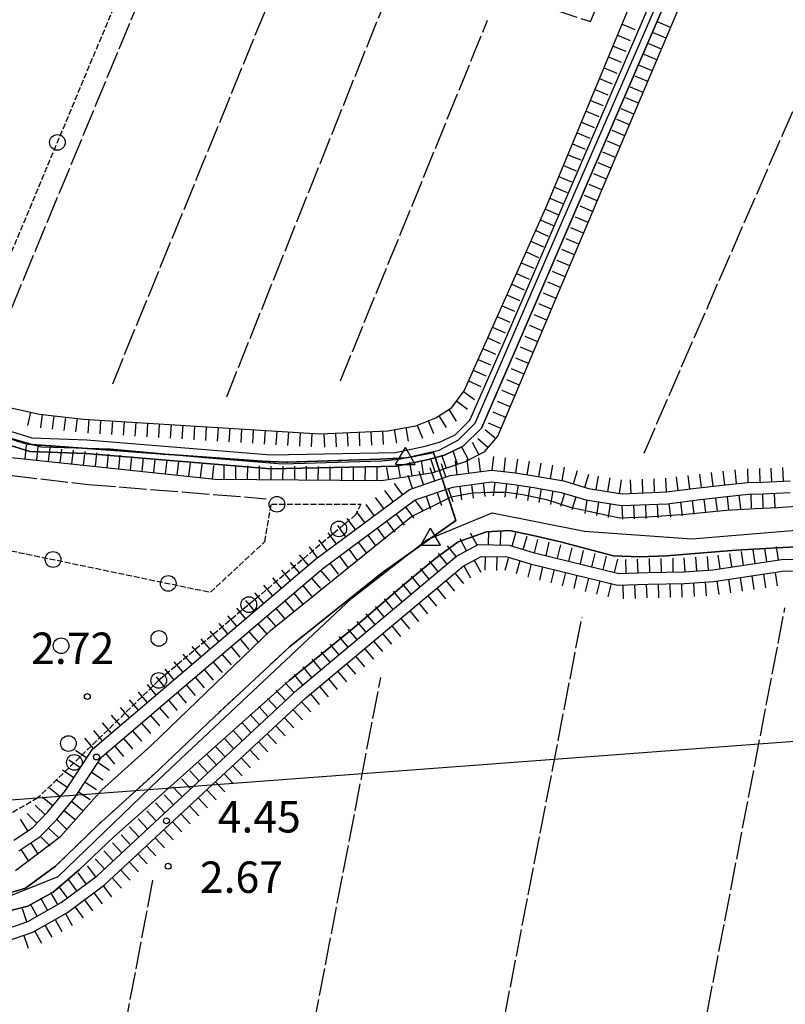
# Model space of a CAD drawing. Extents: x 1744237 to 1748551, y 5034734 to 5037867.
# Drawn here: x 1744396 to 1744592, y 5037178 to 5037429 of the extents above; entities that cross this region are included whole.
import ezdxf

# ---------------------------------------------------------------- set-up
doc = ezdxf.new("R2010")
doc.units = 0
for name, pattern in [('C', [10, 5, 5]), ('L17', [8, 7, -1]), ('L2', [1.5, 0.5, -1]), ('L5', [2, 1.5, -0.5])]:
    doc.linetypes.add(name, pattern=pattern)
for name, color, linetype in [('11A1', 1, 'C'), ('15A1', 5, 'L2'), ('15E5', 2, 'C'), ('16A1', 1, 'C'), ('21C3', 1, 'C'), ('21G7', 1, 'C'), ('22H8', 1, 'C'), ('4A1', 3, 'C'), ('4AJ36', 1, 'C'), ('4D4', 3, 'C'), ('4E5', 2, 'L17'), ('5C3', 2, 'L5'), ('5E5', 1, 'C'), ('5G7', 2, 'L5'), ('6H8', 2, 'C'), ('A4A1', 1, 'C'), ('A4D4', 1, 'C'), ('I15A1', 7, 'CONTINUOUS'), ('N4S19', 2, 'C')]:
    doc.layers.add(name, color=color, linetype=linetype)

# ---------------------------------------------------------------- blocks, each defined once
blk = doc.blocks.new('11A1')
at = {"layer": '11A1'}
blk.add_circle((0, 0), 0.75, dxfattribs=at)
blk = doc.blocks.new('N4S19')
at = {"layer": 'N4S19'}
for p, q in [((2.4755, -1.75357), (-0.02926, 2.58115)), ((-2.5275, -1.75518), (2.4725, -1.75518))]:
    blk.add_line(p, q, dxfattribs=at)
at = {"layer": 'N4S19', "flags": 128}
blk.add_lwpolyline([(-2.52926, -1.74898), (-0.02926, 2.58115)], dxfattribs=at)
blk = doc.blocks.new('21G7')
at = {"layer": '21G7'}
blk.add_circle((0, 0), 2, dxfattribs=at)
blk = doc.blocks.new('22H8')
at = {"layer": '22H8'}
blk.add_line((0, 0), (0, 3.5), dxfattribs=at)
blk = doc.blocks.new('5E5')
at = {"layer": '5E5'}
blk.add_circle((0, 0), 2, dxfattribs=at)
blk = doc.blocks.new('21C3')
at = {"layer": '21C3'}
blk.add_circle((0, 0), 2, dxfattribs=at)

msp = doc.modelspace()

# ---------------------------------------------------------------- linework, layer by layer
at = {"layer": '15A1'}
for points in [[(1744330.23313, 5037355.97035, 1), (1744366.51613, 5037334.41082, 1), (1744373.0873, 5037330.88266, 1), (1744387.32343, 5037324.39457, 1), (1744388.33578, 5037324.06712, 1), (1744398.26025, 5037320.85296, 1), (1744404.26797, 5037320.45986, 1)], [(1744429.79295, 5037318.59607, 1), (1744458.24119, 5037316.52067, 1), (1744464.25205, 5037316.30031, 1.018), (1744488.28545, 5037317.09498, 1.131), (1744494.7409, 5037317.42036, 1.15), (1744495.37333, 5037317.45262, 1.15), (1744501.90201, 5037318.78337, 1.15), (1744507.56562, 5037301.4164, 1.34), (1744501.15871, 5037296.87542, 1.382), (1744488.52509, 5037287.91827, 1.319), (1744465.17981, 5037269.22103, 1.205), (1744445.9808, 5037251.33838, 1.288)], [(1744430.42694, 5037236.58566, 1.237), (1744416.34858, 5037223.78764, 1.22), (1744405.49369, 5037213.24055, 1.245), (1744397.828, 5037207.6286, 1.448), (1744391.65576, 5037205.82306, 1.412), (1744382.66084, 5037204.98984, 1.429), (1744372.44262, 5037203.21465, 1.443), (1744361.10822, 5037197.00036, 1.412), (1744351.20955, 5037195.25709, 1.42), (1744342.61073, 5037196.34196, 1.389), (1744336.43369, 5037197.12156, 1.361)]]:
    msp.add_polyline3d(points, dxfattribs=at)
at = {"layer": '15E5'}
for points in [[(1744391.65576, 5037205.82306, 1.412), (1744397.828, 5037207.6286, 1.448), (1744405.49369, 5037213.24055, 1.245), (1744416.34858, 5037223.78764, 1.22), (1744430.42694, 5037236.58566, 1.237), (1744445.9808, 5037251.33838, 1.288), (1744465.17981, 5037269.22103, 1.205), (1744488.52509, 5037287.91827, 1.319), (1744501.15871, 5037296.87542, 1.382), (1744507.56562, 5037301.4164, 1.34), (1744501.90201, 5037318.78337, 1.15), (1744495.37333, 5037317.45262, 1.15), (1744494.7409, 5037317.42036, 1.15), (1744488.28545, 5037317.09498, 1.131), (1744464.25205, 5037316.30031, 1.018), (1744458.24119, 5037316.52067, 1), (1744429.79295, 5037318.59607, 1), (1744404.26797, 5037320.45986, 1), (1744398.26025, 5037320.85296, 1), (1744388.33578, 5037324.06712, 1)], [(1744388.33578, 5037324.06712, 1), (1744398.26025, 5037320.85296, 1), (1744404.26797, 5037320.45986, 1), (1744429.79295, 5037318.59607, 1), (1744458.24119, 5037316.52067, 1), (1744464.25205, 5037316.30031, 1.018), (1744488.28545, 5037317.09498, 1.131), (1744494.7409, 5037317.42036, 1.15), (1744495.37333, 5037317.45262, 1.15), (1744501.90201, 5037318.78337, 1.15), (1744507.56562, 5037301.4164, 1.34), (1744501.15871, 5037296.87542, 1.382), (1744488.52509, 5037287.91827, 1.319), (1744465.17981, 5037269.22103, 1.205), (1744445.9808, 5037251.33838, 1.288), (1744430.42694, 5037236.58566, 1.237), (1744416.34858, 5037223.78764, 1.22), (1744405.49369, 5037213.24055, 1.245), (1744397.828, 5037207.6286, 1.448), (1744391.65576, 5037205.82306, 1.412)]]:
    msp.add_polyline3d(points, dxfattribs=at)
at = {"layer": '16A1'}
msp.add_line((1744335.3161, 5037225.78124), (1747588.98293, 5037469.13828), dxfattribs=at)
at = {"layer": '4A1'}
for points in [[(1744395.28947, 5037212.13635, 1.71), (1744406.88276, 5037220.96352, 0.99), (1744417.22614, 5037232.69089, 0.99), (1744429.85443, 5037244.02553, 0.99), (1744460.32017, 5037273.33153, 0.81), (1744496.28241, 5037302.46898, 1.02), (1744506.32296, 5037307.45123, 1.02), (1744511.78719, 5037308.45164, 1.02), (1744516.16251, 5037308.61742, 1.02), (1744520.48846, 5037308.61203, 1.02), (1744524.60167, 5037308.08525, 1.02), (1744530.69235, 5037306.79775, 1.02), (1744536.69484, 5037304.79861, 1.02), (1744549.24466, 5037302.09772, 1.68), (1744556.43681, 5037302.32174, 1.68), (1744566.19079, 5037303.06332, 1.68), (1744576.52651, 5037304.09914, 1.68), (1744583.91676, 5037304.49043, 1.68), (1744589.63093, 5037304.77741, 1.29), (1744597.76806, 5037305.34691, 0.78)], [(1744391.40842, 5037201.27243, 1.17), (1744398.44027, 5037203.10315, 1.17), (1744404.85338, 5037206.62262, 1.44), (1744411.50638, 5037212.36542, 1.44), (1744420.31526, 5037220.71456, 1.44), (1744428.60552, 5037228.04607, 1.44), (1744465.03137, 5037260.62605, 1.62), (1744481.60547, 5037274.10117, 1.62), (1744494.50573, 5037285.16531, 1.62), (1744502.43939, 5037291.80724, 1.62), (1744508.14744, 5037295.94393, 1.62), (1744515.41247, 5037298.53224, 1.62), (1744521.12522, 5037298.83818, 1.62), (1744527.23734, 5037297.57233, 1.62), (1744534.26166, 5037295.95049, 1.62), (1744540.96279, 5037294.23828, 1.62), (1744547.71313, 5037292.40439, 1.62), (1744554.40598, 5037292.18389, 1.47), (1744561.24875, 5037292.45299, 1.47), (1744578.94754, 5037293.82791, 1.47), (1744591.05269, 5037294.56482, 1.47), (1744602.95266, 5037295.12191, 1.47)]]:
    msp.add_polyline3d(points, dxfattribs=at)
at = {"layer": '4AJ36'}
for points in [[(1744330.15151, 5037358.10746, 1), (1744367.32542, 5037335.84634, 1), (1744386.55493, 5037326.50337, 1), (1744399.47497, 5037322.5264, 1), (1744413.49041, 5037322.01918, 1), (1744460.41658, 5037318.12857, 1), (1744492.14896, 5037318.76696, 1.15), (1744499.73792, 5037320.3766, 1.15), (1744503.42195, 5037321.40433, 1.15), (1744507.35847, 5037323.25327, 1.15), (1744511.14996, 5037327.02797, 1.15), (1744519.92848, 5037347.09986, 1.3), (1744543.99313, 5037402.90839, 0.97), (1744573.68151, 5037471.9317, 0.97), (1744604.03995, 5037545.82015, 0.97), (1744636.74421, 5037622.28207, 1.18), (1744637.11778, 5037623.16048, 1.18)], [(1744640.98475, 5037623.31132, 1.18), (1744639.9803, 5037620.91847, 1.18), (1744607.27514, 5037544.46851, 0.97), (1744576.91677, 5037470.57906, 0.97), (1744547.19879, 5037401.52245, 0.97), (1744523.13573, 5037345.70601, 1.3), (1744514.09094, 5037325.01046, 1.15), (1744509.39315, 5037320.34658, 1.15), (1744504.6396, 5037318.11761, 1.15), (1744500.59566, 5037316.98072, 1.15), (1744492.5353, 5037315.27766, 1.15), (1744460.30217, 5037314.6299, 1), (1744413.28243, 5037318.52454, 1), (1744398.89706, 5037319.0432, 1), (1744385.25576, 5037323.23701, 1), (1744365.6445, 5037332.76304, 1), (1744330.31324, 5037353.92039, 1)], [(1744395.28947, 5037212.13635, 1.71), (1744406.88276, 5037220.96352, 0.99), (1744417.22614, 5037232.69089, 0.99), (1744429.85443, 5037244.02553, 0.99), (1744460.32017, 5037273.33153, 0.81), (1744496.28241, 5037302.46898, 1.02), (1744506.32296, 5037307.45123, 1.02), (1744511.78719, 5037308.45164, 1.02), (1744516.16251, 5037308.61742, 1.02), (1744520.48846, 5037308.61203, 1.02), (1744524.60167, 5037308.08525, 1.02), (1744530.69235, 5037306.79775, 1.02), (1744536.69484, 5037304.79861, 1.02), (1744549.24466, 5037302.09772, 1.68), (1744556.43681, 5037302.32174, 1.68), (1744566.19079, 5037303.06332, 1.68), (1744576.52651, 5037304.09914, 1.68), (1744583.91676, 5037304.49043, 1.68), (1744589.63093, 5037304.77741, 1.29), (1744597.76806, 5037305.34691, 0.78)], [(1744602.95266, 5037295.12191, 1.47), (1744591.05269, 5037294.56482, 1.47), (1744578.94754, 5037293.82791, 1.47), (1744561.24875, 5037292.45299, 1.47), (1744554.40598, 5037292.18389, 1.47), (1744547.71313, 5037292.40439, 1.62), (1744540.96279, 5037294.23828, 1.62), (1744534.26166, 5037295.95049, 1.62), (1744527.23734, 5037297.57233, 1.62), (1744521.12522, 5037298.83818, 1.62), (1744515.41247, 5037298.53224, 1.62), (1744508.14744, 5037295.94393, 1.62), (1744502.43939, 5037291.80724, 1.62), (1744494.50573, 5037285.16531, 1.62), (1744481.60547, 5037274.10117, 1.62), (1744465.03137, 5037260.62605, 1.62), (1744428.60552, 5037228.04607, 1.44), (1744420.31526, 5037220.71456, 1.44), (1744411.50638, 5037212.36542, 1.44), (1744404.85338, 5037206.62262, 1.44), (1744398.44027, 5037203.10315, 1.17), (1744391.40842, 5037201.27243, 1.17)]]:
    msp.add_polyline3d(points, dxfattribs=at)
at = {"layer": '4D4'}
for points in [[(1744330.15151, 5037358.10746, 1), (1744367.32542, 5037335.84634, 1), (1744386.55493, 5037326.50337, 1), (1744399.47497, 5037322.5264, 1), (1744413.49041, 5037322.01918, 1), (1744460.41658, 5037318.12857, 1), (1744492.14896, 5037318.76696, 1.15), (1744499.73792, 5037320.3766, 1.15), (1744503.42195, 5037321.40433, 1.15), (1744507.35847, 5037323.25327, 1.15), (1744511.14996, 5037327.02797, 1.15), (1744519.92848, 5037347.09986, 1.3), (1744543.99313, 5037402.90839, 0.97), (1744573.68151, 5037471.9317, 0.97), (1744604.03995, 5037545.82015, 0.97), (1744636.74421, 5037622.28207, 1.18), (1744637.11778, 5037623.16048, 1.18)], [(1744330.31623, 5037353.92061, 1), (1744365.6445, 5037332.76304, 1), (1744385.25576, 5037323.23701, 1), (1744398.89706, 5037319.0432, 1), (1744413.28243, 5037318.52454, 1), (1744460.30217, 5037314.6299, 1), (1744492.5353, 5037315.27766, 1.15), (1744500.59566, 5037316.98072, 1.15), (1744504.6396, 5037318.11761, 1.15), (1744509.39315, 5037320.34658, 1.15), (1744514.09094, 5037325.01046, 1.15), (1744523.13573, 5037345.70601, 1.3), (1744547.19879, 5037401.52245, 0.97), (1744576.91677, 5037470.57906, 0.97), (1744607.27514, 5037544.46851, 0.97), (1744639.9803, 5037620.91847, 1.18), (1744640.98497, 5037623.30833, 1.18)]]:
    msp.add_polyline3d(points, dxfattribs=at)
at = {"layer": '4E5'}
for p, q in [((1744388.02673, 5037340.45456, 1), (1744503.10398, 5037617.91933, 1.72)), ((1744420.06845, 5037336.31318, 1.78), (1744535.84564, 5037619.19696, 1.73)), ((1744555.56061, 5037318.6357, 1.75), (1744649.26274, 5037534.11994, 1.57)), ((1744478.1657, 5037337.06616, 1.9), (1744515.66866, 5037428.99261, 1.9)), ((1744541.46208, 5037018.65648, 2.17), (1744591.48168, 5037279.18822, 2.14)), ((1744488.03504, 5037009.63403, 2.02), (1744539.72851, 5037276.80268, 1.99)), ((1744437.95017, 5036999.59989, 2.11), (1744488.41992, 5037261.35342, 2.11)), ((1744388.86111, 5036990.61305, 2.53), (1744430.38494, 5037210.11481, 2.38))]:
    msp.add_line(p, q, dxfattribs=at)
for points in [[(1744449.15048, 5037332.99145, 1.69), (1744493.83163, 5037444.59626, 1.69), (1744541.88843, 5037428.63402, 1.69), (1744623.19625, 5037622.6126, 1.69)], [(1744377.53293, 5037316.39122, 2.28), (1744385.82602, 5037313.93659, 2.356), (1744413.77135, 5037310.62009, 2.356), (1744459.22102, 5037306.98711, 2.356)]]:
    msp.add_polyline3d(points, dxfattribs=at)
at = {"layer": '5C3'}
for points in [[(1744445.01417, 5037283.12844, 3.42), (1744458.87016, 5037296.0703, 3.42), (1744460.52674, 5037305.55333, 3.42), (1744483.34179, 5037305.56788, 3.42), (1744482.06529, 5037302.93705, 3.42), (1744431.7792, 5037260.62317, 3.42), (1744401.00094, 5037230.68204, 3.42), (1744388.62044, 5037223.57013, 3.42), (1744383.461, 5037223.09397, 3.42), (1744375.76317, 5037221.46517, 3.42), (1744353.60175, 5037215.54127, 3.42), (1744347.08627, 5037214.8654, 3.42), (1744335.70259, 5037215.84027, 3.42)], [(1744332.65831, 5037293.79207, 3.42), (1744342.01501, 5037292.72478, 3.42), (1744352.01819, 5037289.4102, 3.42), (1744356.46904, 5037288.04317, 3.42), (1744360.16238, 5037286.94844, 3.42), (1744363.51446, 5037286.75588, 3.42), (1744365.47722, 5037287.13034, 3.42), (1744367.41373, 5037288.25803, 3.42), (1744368.55374, 5037290.72921, 3.42), (1744370.45651, 5037297.33626, 3.42), (1744371.65792, 5037297.8333, 3.42), (1744374.54538, 5037297.77848, 3.42), (1744445.01417, 5037283.12844, 3.42)]]:
    msp.add_polyline3d(points, dxfattribs=at)
at = {"layer": '5G7'}
msp.add_line((1744382.72799, 5037342.25661, 2.66), (1744495.6678, 5037612.37666, 4.29), dxfattribs=at)
at = {"layer": '6H8'}
for points in [[(1744329.91258, 5037364.13109, 1.614), (1744357.1118, 5037348.06201, 1.411), (1744380.94759, 5037334.42915, 1), (1744393.31001, 5037330.35832, 1), (1744401.37333, 5037328.57551, 1.153), (1744412.5949, 5037327.28766, 1.281), (1744472.89289, 5037323.54373, 1.286), (1744490.22934, 5037324.3189, 1.36), (1744497.37691, 5037325.55453, 1.338), (1744502.48716, 5037327.61361, 1.302), (1744506.52265, 5037330.23116, 1.283), (1744509.64928, 5037334.5278, 1.292), (1744530.86198, 5037381.93828, 1.206), (1744581.99588, 5037505.32865, 1.25), (1744632.27388, 5037622.97067, 1.357)], [(1744330.55442, 5037347.79964, 1.129), (1744359.44403, 5037331.02659, 1.1), (1744374.30441, 5037322.99057, 1.252), (1744380.04201, 5037320.87233, 1.313), (1744390.13313, 5037317.9374, 1.565), (1744446.18175, 5037311.92799, 1.672), (1744488.61085, 5037311.59129, 1.293), (1744501.77506, 5037313.66908, 1.109), (1744510.02707, 5037316.48366, 1.108), (1744514.98524, 5037319.02078, 1.103), (1744518.26145, 5037322.88633, 1.135), (1744545.60127, 5037387.68317, 1.081), (1744601.67635, 5037520.01903, 1.028), (1744645.02341, 5037623.473, 1.234)], [(1744394.83302, 5037219.90181, 1.474), (1744399.58122, 5037223.04703, 1.195), (1744403.56832, 5037227.15629, 1.312), (1744408.01958, 5037232.58198, 2.493), (1744414.94542, 5037243.07088, 4.244), (1744440.87191, 5037265.17749, 1.537), (1744471.77645, 5037291.53969, 1.278), (1744495.73694, 5037309.34624, 1.087), (1744506.0966, 5037312.89112, 1.085), (1744516.61528, 5037314.29665, 1.065), (1744522.78013, 5037313.58636, 1.065), (1744527.91904, 5037312.76823, 1.063), (1744535.06269, 5037311.53542, 1.18), (1744541.41063, 5037309.62429, 1.252), (1744549.94667, 5037308.22584, 1.625), (1744561.28705, 5037308.70196, 1.706), (1744568.77126, 5037309.63382, 1.706), (1744576.35053, 5037310.5417, 1.693), (1744581.98091, 5037311.10423, 1.683), (1744585.7043, 5037311.19017, 1.676), (1744592.76936, 5037311.53105, 1.669)], [(1744396.10503, 5037217.1487, 1.516), (1744401.51012, 5037220.72315, 1.198), (1744405.81684, 5037225.15819, 1.352), (1744410.44176, 5037230.79644, 2.579), (1744417.22676, 5037241.0632, 4.015), (1744442.82882, 5037262.89481, 1.284), (1744473.64501, 5037289.19124, 1.115), (1744497.16013, 5037306.6636, 1.058), (1744506.78565, 5037309.95399, 1.049), (1744516.65316, 5037311.28274, 1.041), (1744522.38326, 5037310.61916, 1.039), (1744527.41903, 5037309.81237, 1.041), (1744534.37328, 5037308.60451, 1.129), (1744540.72919, 5037306.69398, 1.192), (1744549.76365, 5037305.21546, 1.66), (1744561.54335, 5037305.70438, 1.693), (1744569.15063, 5037306.65347, 1.694), (1744576.66707, 5037307.55665, 1.687), (1744582.17377, 5037308.10993, 1.677), (1744585.80152, 5037308.20075, 1.674), (1744592.82899, 5037308.53481, 1.403)], [(1744336.75438, 5037188.85151, 1.456), (1744345.35551, 5037187.52111, 1.435), (1744351.44984, 5037186.47958, 1.514), (1744356.2301, 5037186.68869, 1.442), (1744361.40225, 5037188.34922, 1.444), (1744368.45069, 5037192.58615, 1.355), (1744375.48738, 5037195.29076, 1.396), (1744381.22804, 5037196.06813, 1.489), (1744387.44146, 5037196.38442, 1.511), (1744392.09728, 5037196.98338, 1.505), (1744398.42136, 5037199.17235, 1.692), (1744406.89748, 5037204.00548, 1.744), (1744416.0735, 5037210.81152, 1.719), (1744467.20722, 5037258.35273, 1.751), (1744507.76098, 5037292.31459, 1.649), (1744513.27424, 5037295.27433, 1.65), (1744521.12231, 5037295.10915, 1.68), (1744527.30653, 5037293.29509, 1.707), (1744549.08185, 5037287.94253, 1.643), (1744556.49112, 5037288.1868, 1.617), (1744565.75513, 5037288.35919, 1.654), (1744573.0514, 5037288.85376, 1.664), (1744591.21464, 5037291.56821, 1.601), (1744600.44155, 5037291.39182, 1.626)], [(1744336.87318, 5037185.80154, 1.654), (1744344.88731, 5037184.5556, 1.641), (1744351.26722, 5037183.47726, 1.605), (1744356.76594, 5037183.70801, 1.673), (1744362.64234, 5037185.59372, 1.676), (1744369.78162, 5037189.87655, 1.544), (1744376.23973, 5037192.36539, 1.587), (1744381.51366, 5037193.08077, 1.686), (1744387.69616, 5037193.39475, 1.721), (1744392.78739, 5037194.04533, 1.739), (1744399.66085, 5037196.42482, 1.996), (1744408.52857, 5037201.4798, 2.02), (1744418.0015, 5037208.49961, 1.92), (1744469.19273, 5037256.10328, 1.877), (1744509.45249, 5037289.81248, 1.682), (1744514.00198, 5037292.24884, 1.69), (1744520.6562, 5037292.11571, 1.721), (1744526.52016, 5037290.40005, 1.76), (1744548.77357, 5037284.9308, 1.717), (1744556.55925, 5037285.18418, 1.737), (1744565.89314, 5037285.36079, 1.774), (1744573.37691, 5037285.86938, 1.789), (1744591.4084, 5037288.56194, 1.732), (1744600.28895, 5037288.40377, 1.744)]]:
    msp.add_polyline3d(points, dxfattribs=at)
at = {"layer": 'A4A1', "flags": 128}
for points in [[(1744494.7409, 5037317.42036), (1744503.33836, 5037319.38424), (1744508.23294, 5037322.03395), (1744512.4844, 5037326.26929), (1744534.86253, 5037378.01024), (1744576.79034, 5037474.56218), (1744615.10782, 5037567.54461), (1744637.9081, 5037620.55888), (1744639.03994, 5037623.23305)], [(1744501.15871, 5037296.87542), (1744516.81025, 5037303.41665), (1744540.38635, 5037298.70023), (1744567.6916, 5037296.71484), (1744705.89974, 5037308.21646), (1744725.5121, 5037316.8993), (1744736.92831, 5037320.86721), (1744744.86509, 5037319.62351), (1744750.33204, 5037299.53592), (1744757.53078, 5037286.88006), (1744769.94125, 5037278.19841), (1744786.81582, 5037272.98774), (1744797.73304, 5037272.7392), (1744828.76494, 5037283.89786), (1744868.16407, 5037297.77944), (1744880.32191, 5037298.02686), (1744972.40128, 5037274.45443), (1745058.03665, 5037249.8945), (1745170.18973, 5037220.47297), (1745180.61791, 5037213.77018), (1745200.23028, 5037192.19006), (1745214.37386, 5037185.9888), (1745256.32089, 5037177.5535), (1745283.86884, 5037178.29305), (1745305.46507, 5037181.51898), (1745319.60838, 5037178.04362), (1745342.19381, 5037164.89269), (1745349.8047, 5037161.61073), (1745373.13288, 5037166.82259), (1745446.84461, 5037188.64917), (1745470.92436, 5037195.84086), (1745486.36479, 5037195.15033), (1745487.5521, 5037195.09872), (1745512.37461, 5037185.66842), (1745540.42087, 5037163.09226), (1745575.83006, 5037142.9633), (1745591.46479, 5037139.98358), (1745627.94658, 5037146.6807), (1745730.20769, 5037158.58447), (1745782.88804, 5037167.12798), (1745791.65148, 5037168.55066), (1745798.35031, 5037174.00411), (1745803.31541, 5037199.80858), (1745814.23842, 5037226.10178), (1745824.90569, 5037232.54909), (1745861.88915, 5037239.24466), (1745886.3042, 5037248.56559), (1745919.55503, 5037265.67718), (1745934.44883, 5037266.42307), (1745965.71962, 5037259.72357), (1745974.65536, 5037256.0001), (1745979.12651, 5037249.54873), (1745976.64498, 5037233.17994), (1745966.22287, 5037202.91145), (1745964.73392, 5037196.21488), (1745964.98246, 5037186.29449), (1746006.74219, 5037117.92032), (1746016.17873, 5037077.23539), (1746026.89932, 5037024.93333), (1746029.63329, 5036922.48244), (1746031.61719, 5036902.13805), (1746037.07898, 5036879.81224), (1746054.50412, 5036855.83071), (1746061.94116, 5036847.01559), (1746073.12708, 5036833.74904)], [(1744336.44011, 5037197.03579), (1744337.79909, 5037196.7804), (1744338.14083, 5037196.7167), (1744357.72987, 5037195.76082), (1744371.87242, 5037200.47318), (1744393.22019, 5037205.43561), (1744406.11925, 5037210.64267), (1744431.9301, 5037235.44846), (1744481.07671, 5037281.58643), (1744500.18614, 5037296.46972), (1744501.15871, 5037296.87542)]]:
    msp.add_lwpolyline(points, dxfattribs=at)
at = {"layer": 'A4D4', "flags": 128}
msp.add_lwpolyline([(1744330.22477, 5037356.18936), (1744368.04774, 5037333.7381), (1744388.33578, 5037324.06712), (1744401.86542, 5037320.21297), (1744419.53571, 5037319.66219), (1744443.55094, 5037317.45481), (1744463.39535, 5037315.9143), (1744488.65107, 5037316.60483), (1744493.13859, 5037317.0538), (1744494.7409, 5037317.42036)], dxfattribs=at)
at = {"layer": 'I15A1'}
for points in [[(1744404.26797, 5037320.45986, 1), (1744429.79295, 5037318.59607, 1)], [(1744445.9808, 5037251.33838, 1.288), (1744430.42694, 5037236.58566, 1.237)]]:
    msp.add_polyline3d(points, dxfattribs=at)

# ---------------------------------------------------------------- block references
at = {"layer": '11A1'}
for p in [(1744413.60039, 5037256.54863, 2.72), (1744415.91391, 5037241.11745, 4.46), (1744433.77269, 5037224.85217, 4.45), (1744434.19432, 5037213.24798, 2.67)]:
    msp.add_blockref('11A1', p, dxfattribs=at)
at = {"layer": '21C3'}
for p in [(1744406.90523, 5037269.48482, -3333), (1744431.83842, 5037271.34968, -3333), (1744408.77009, 5037244.55163, -3333)]:
    msp.add_blockref('21C3', p, dxfattribs=at)
at = {"layer": '21G7', "rotation": 247.308}
msp.add_blockref('21G7', (1744405.97154, 5037397.84619, -3333), dxfattribs=at)
at = {"layer": '22H8'}
for p, rotation in [((1744549.93487, 5037427.96217, -3333), 247.488), ((1744562.32693, 5037427.15603, -3333), 67.038), ((1744548.78625, 5037425.19047, -3333), 247.488), ((1744561.15662, 5037424.39273, -3333), 67.038), ((1744547.63763, 5037422.41877, -3333), 247.488), ((1744559.98623, 5037421.63043, -3333), 67.038), ((1744546.48901, 5037419.64707, -3333), 247.488), ((1744558.81585, 5037418.86814, -3333), 67.038), ((1744557.64447, 5037416.10577, -3333), 67.038), ((1744545.34039, 5037416.87537, -3333), 247.498), ((1744556.47416, 5037413.34247, -3333), 67.038), ((1744544.19177, 5037414.10367, -3333), 247.488), ((1744555.30377, 5037410.58017, -3333), 67.038), ((1744543.04315, 5037411.33197, -3333), 247.488), ((1744541.89453, 5037408.56027, -3333), 247.488), ((1744554.13339, 5037407.81788, -3333), 67.038), ((1744540.74591, 5037405.78857, -3333), 247.488), ((1744552.963, 5037405.05558, -3333), 67.038), ((1744539.59729, 5037403.01687, -3333), 247.488), ((1744551.7917, 5037402.29221, -3333), 67.038), ((1744538.44867, 5037400.24517, -3333), 247.488), ((1744550.62131, 5037399.52992, -3333), 67.038), ((1744537.30005, 5037397.47347, -3333), 247.488), ((1744549.45093, 5037396.76762, -3333), 67.038), ((1744536.15143, 5037394.70177, -3333), 247.488), ((1744548.28054, 5037394.00532, -3333), 67.038), ((1744535.00281, 5037391.93007, -3333), 247.488), ((1744547.10924, 5037391.24196, -3333), 67.038), ((1744545.93885, 5037388.47966, -3333), 67.038), ((1744533.85427, 5037389.15737, -3333), 247.498), ((1744544.77161, 5037385.71559, -3333), 67.128), ((1744532.70565, 5037386.38567, -3333), 247.488), ((1744543.60536, 5037382.9516, -3333), 67.118), ((1744531.55702, 5037383.61397, -3333), 247.488), ((1744530.37829, 5037380.85606, -3333), 245.898), ((1744542.43911, 5037380.18761, -3333), 67.128), ((1744529.15203, 5037378.11667, -3333), 245.898), ((1744541.27194, 5037377.42254, -3333), 67.128), ((1744527.9267, 5037375.37835, -3333), 245.898), ((1744540.1057, 5037374.65855, -3333), 67.128), ((1744526.70137, 5037372.64002, -3333), 245.898), ((1744538.93945, 5037371.89456, -3333), 67.128), ((1744525.47611, 5037369.9007, -3333), 245.898), ((1744537.77328, 5037369.12957, -3333), 67.118), ((1744524.25078, 5037367.16238, -3333), 245.898), ((1744536.60703, 5037366.36558, -3333), 67.128), ((1744523.02552, 5037364.42306, -3333), 245.898), ((1744535.44078, 5037363.60159, -3333), 67.128), ((1744521.80019, 5037361.68473, -3333), 245.898), ((1744534.27361, 5037360.83652, -3333), 67.128), ((1744533.10737, 5037358.07253, -3333), 67.128), ((1744520.57486, 5037358.94641, -3333), 245.898), ((1744531.94112, 5037355.30854, -3333), 67.128), ((1744519.3496, 5037356.20709, -3333), 245.898), ((1744518.12427, 5037353.46877, -3333), 245.898), ((1744530.77495, 5037352.54355, -3333), 67.128), ((1744516.89893, 5037350.73044, -3333), 245.898), ((1744529.6087, 5037349.77956, -3333), 67.128), ((1744515.67367, 5037347.99112, -3333), 245.898), ((1744528.44245, 5037347.01557, -3333), 67.128), ((1744514.44734, 5037345.25273, -3333), 245.898), ((1744527.27528, 5037344.25051, -3333), 67.128), ((1744513.22209, 5037342.51341, -3333), 245.897), ((1744526.10903, 5037341.48652, -3333), 67.117), ((1744511.99675, 5037339.77508, -3333), 245.897), ((1744524.94286, 5037338.72153, -3333), 67.127), ((1744510.77142, 5037337.03676, -3333), 245.897), ((1744523.77661, 5037335.95754, -3333), 67.127), ((1744509.50104, 5037334.32415, -3333), 233.957), ((1744522.61037, 5037333.19355, -3333), 67.127), ((1744507.7359, 5037331.89748, -3333), 233.957), ((1744521.44419, 5037330.42856, -3333), 67.127), ((1744399.11251, 5037329.07535, -3333), 167.537), ((1744505.73549, 5037329.71998, -3333), 212.967), ((1744520.27695, 5037327.66449, -3333), 67.117), ((1744402.05416, 5037328.49705, -3333), 173.457), ((1744405.03528, 5037328.15539, -3333), 173.457), ((1744408.0154, 5037327.81365, -3333), 173.457), ((1744410.9966, 5037327.47099, -3333), 173.457), ((1744413.98332, 5037327.20196, -3333), 176.447), ((1744416.97788, 5037327.01575, -3333), 176.447), ((1744419.97245, 5037326.82954, -3333), 176.447), ((1744422.96702, 5037326.64333, -3333), 176.447), ((1744500.51177, 5037326.81799, -3333), 201.937), ((1744503.21794, 5037328.08749, -3333), 212.957), ((1744425.9625, 5037326.45819, -3333), 176.447), ((1744428.95707, 5037326.27198, -3333), 176.447), ((1744431.95164, 5037326.08577, -3333), 176.447), ((1744434.9462, 5037325.89956, -3333), 176.447), ((1744437.9407, 5037325.71435, -3333), 176.447), ((1744440.93526, 5037325.52814, -3333), 176.447), ((1744443.92983, 5037325.34193, -3333), 176.447), ((1744446.9244, 5037325.15572, -3333), 176.447), ((1744449.91889, 5037324.9705, -3333), 176.447), ((1744452.91346, 5037324.78429, -3333), 176.447), ((1744455.90803, 5037324.59808, -3333), 176.447), ((1744458.90259, 5037324.41187, -3333), 176.447), ((1744461.89709, 5037324.22666, -3333), 176.447), ((1744464.89165, 5037324.04045, -3333), 176.447), ((1744482.86853, 5037323.98999, -3333), 182.557), ((1744485.86523, 5037324.12386, -3333), 182.567), ((1744488.86293, 5037324.25781, -3333), 182.567), ((1744491.83821, 5037324.59769, -3333), 189.807), ((1744494.79468, 5037325.10866, -3333), 189.807), ((1744497.72929, 5037325.69722, -3333), 201.937), ((1744517.73424, 5037322.26521, -3333), 49.71699999999999), ((1744519.1107, 5037324.9005, -3333), 67.127), ((1744467.88622, 5037323.85424, -3333), 176.447), ((1744470.88072, 5037323.66903, -3333), 176.447), ((1744473.8765, 5037323.58721, -3333), 182.557), ((1744476.8732, 5037323.72109, -3333), 182.567), ((1744479.87083, 5037323.85604, -3333), 182.567), ((1744515.79435, 5037319.9759, -3333), 49.71699999999999), ((1744397.74403, 5037317.12164, -3333), 353.877), ((1744400.72757, 5037316.80122, -3333), 353.887), ((1744403.71004, 5037316.48172, -3333), 353.887), ((1744406.69358, 5037316.1613, -3333), 353.877), ((1744409.67705, 5037315.84188, -3333), 353.877), ((1744412.66052, 5037315.52246, -3333), 353.877), ((1744507.96459, 5037315.7798, -3333), 18.837), ((1744510.75826, 5037316.85828, -3333), 27.097), ((1744513.42912, 5037318.22442, -3333), 27.097), ((1744415.64307, 5037315.20196, -3333), 353.877), ((1744418.62654, 5037314.88254, -3333), 353.877), ((1744421.61008, 5037314.56211, -3333), 353.887), ((1744424.59355, 5037314.24269, -3333), 353.887), ((1744427.57609, 5037313.92219, -3333), 353.877), ((1744430.55956, 5037313.60277, -3333), 353.877), ((1744433.54303, 5037313.28335, -3333), 353.877), ((1744499.3436, 5037313.28563, -3333), 8.967), ((1744502.28559, 5037313.84266, -3333), 18.837), ((1744505.12459, 5037314.81119, -3333), 18.837), ((1744507.9356, 5037313.13698, -3333), 7.617000000000002), ((1744510.90954, 5037313.53492, -3333), 7.617000000000002), ((1744513.88356, 5037313.93187, -3333), 7.617000000000002), ((1744516.85807, 5037314.26868, -3333), 353.4269999999999), ((1744519.83827, 5037313.92594, -3333), 353.4269999999999), ((1744522.8187, 5037313.58021, -3333), 350.9469999999999), ((1744525.78244, 5037313.10888, -3333), 350.9469999999999), ((1744436.52558, 5037312.96285, -3333), 353.877), ((1744439.50905, 5037312.64343, -3333), 353.877), ((1744442.49259, 5037312.323, -3333), 353.887), ((1744445.47606, 5037312.00358, -3333), 353.887), ((1744448.47175, 5037311.90972, -3333), 359.5469999999999), ((1744451.47218, 5037311.88642, -3333), 359.5469999999999), ((1744454.47269, 5037311.86212, -3333), 359.5469999999999), ((1744457.47312, 5037311.83882, -3333), 359.5469999999999), ((1744460.47264, 5037311.81445, -3333), 359.5469999999999), ((1744463.47307, 5037311.79115, -3333), 359.5469999999999), ((1744466.47358, 5037311.76685, -3333), 359.5469999999999), ((1744469.47402, 5037311.74355, -3333), 359.5469999999999), ((1744472.47353, 5037311.71917, -3333), 359.5469999999999), ((1744475.47397, 5037311.69587, -3333), 359.5469999999999), ((1744478.47448, 5037311.67158, -3333), 359.5469999999999), ((1744481.47491, 5037311.64827, -3333), 359.5469999999999), ((1744484.47542, 5037311.62398, -3333), 359.5469999999999), ((1744487.47486, 5037311.6006, -3333), 359.5469999999999), ((1744490.45255, 5037311.88149, -3333), 8.967), ((1744493.41621, 5037312.34987, -3333), 8.967), ((1744496.37994, 5037312.81725, -3333), 8.967), ((1744502.17427, 5037311.54971, -3333), 18.887), ((1744505.01312, 5037312.52024, -3333), 18.887), ((1744528.74302, 5037312.62627, -3333), 350.217), ((1744531.69962, 5037312.11629, -3333), 350.217), ((1744534.65623, 5037311.60631, -3333), 350.217), ((1744537.54146, 5037310.79012, -3333), 343.247), ((1744576.13977, 5037310.51691, -3333), 6.827), ((1744579.12494, 5037310.81841, -3333), 5.696999999999999), ((1744582.11108, 5037311.10695, -3333), 1.32699999999998), ((1744585.11057, 5037311.17685, -3333), 1.32699999999998), ((1744588.10757, 5037311.30674, -3333), 2.756999999999916), ((1744591.10453, 5037311.45066, -3333), 2.756999999999916), ((1744496.49672, 5037309.60665, -3333), 18.887), ((1744499.3355, 5037310.57818, -3333), 18.887), ((1744540.41432, 5037309.92486, -3333), 343.247), ((1744543.34485, 5037309.30763, -3333), 350.6969999999999), ((1744546.30558, 5037308.82303, -3333), 350.687), ((1744549.26638, 5037308.33743, -3333), 350.6969999999999), ((1744552.2551, 5037308.32328, -3333), 2.407000000000021), ((1744555.2534, 5037308.44925, -3333), 2.407000000000021), ((1744558.2507, 5037308.57515, -3333), 2.407000000000021), ((1744561.24808, 5037308.70005, -3333), 2.407000000000021), ((1744564.22626, 5037309.06822, -3333), 7.096999999999999), ((1744567.20322, 5037309.43932, -3333), 7.096999999999999), ((1744570.18169, 5037309.8035, -3333), 6.827), ((1744573.16077, 5037310.15971, -3333), 6.827), ((1744491.56505, 5037306.24612, -3333), 36.617), ((1744493.97355, 5037308.03593, -3333), 36.617), ((1744505.63661, 5037309.56116, -3333), 198.867), ((1744508.55605, 5037310.19171, -3333), 187.677), ((1744511.52877, 5037310.59257, -3333), 187.677), ((1744514.5025, 5037310.99351, -3333), 187.667), ((1744517.47762, 5037311.18795, -3333), 173.387), ((1744520.45805, 5037310.84222, -3333), 173.387), ((1744523.43285, 5037310.45094, -3333), 170.907), ((1744526.39482, 5037309.97647, -3333), 170.897), ((1744529.35368, 5037309.47668, -3333), 170.147), ((1744532.30958, 5037308.96264, -3333), 170.147), ((1744489.15754, 5037304.45638, -3333), 36.617), ((1744497.12594, 5037306.63797, -3333), 216.617), ((1744499.95891, 5037307.6201, -3333), 198.867), ((1744502.79776, 5037308.59063, -3333), 198.867), ((1744535.24026, 5037308.34341, -3333), 163.267), ((1744538.11397, 5037307.48022, -3333), 163.267), ((1744540.99519, 5037306.65069, -3333), 170.707), ((1744567.82312, 5037306.48799, -3333), 187.117), ((1744570.8006, 5037306.8521, -3333), 186.847), ((1744573.77952, 5037307.2103, -3333), 186.847), ((1744576.75867, 5037307.56551, -3333), 185.737), ((1744579.74392, 5037307.86601, -3333), 185.737), ((1744582.73237, 5037308.12363, -3333), 181.437), ((1744585.73141, 5037308.19951, -3333), 181.437), ((1744588.72867, 5037308.33945, -3333), 182.717), ((1744486.74896, 5037302.66757, -3333), 36.617), ((1744494.71737, 5037304.84916, -3333), 216.617), ((1744543.95591, 5037306.16609, -3333), 170.707), ((1744546.91764, 5037305.68156, -3333), 170.707), ((1744549.87964, 5037305.22012, -3333), 182.377), ((1744552.87702, 5037305.34502, -3333), 182.377), ((1744555.87547, 5037305.469, -3333), 182.377), ((1744558.87284, 5037305.5939, -3333), 182.377), ((1744561.86821, 5037305.74573, -3333), 187.107), ((1744564.84516, 5037306.11682, -3333), 187.107), ((1744481.93296, 5037299.08802, -3333), 36.617), ((1744484.34146, 5037300.87783, -3333), 36.617), ((1744492.30886, 5037303.05935, -3333), 216.607), ((1744479.52446, 5037297.29821, -3333), 36.617), ((1744487.49179, 5037299.48073, -3333), 216.607), ((1744489.90036, 5037301.26954, -3333), 216.617), ((1744474.70845, 5037293.71867, -3333), 36.617), ((1744477.11695, 5037295.50848, -3333), 36.617), ((1744485.08428, 5037297.69099, -3333), 216.607), ((1744510.31319, 5037293.6849, -3333), 28.217), ((1744512.95708, 5037295.10318, -3333), 28.217), ((1744515.91409, 5037295.21804, -3333), 358.7969999999999), ((1744518.91345, 5037295.15555, -3333), 358.787), ((1744521.88214, 5037294.88617, -3333), 343.657), ((1744524.76049, 5037294.04138, -3333), 343.657), ((1744527.6437, 5037293.212, -3333), 346.187), ((1744472.30095, 5037291.92893, -3333), 36.617), ((1744480.2672, 5037294.11237, -3333), 216.607), ((1744482.67571, 5037295.90218, -3333), 216.617), ((1744507.68168, 5037292.24848, -3333), 39.947), ((1744530.55753, 5037292.49623, -3333), 346.187), ((1744533.47144, 5037291.77946, -3333), 346.187), ((1744536.38427, 5037291.06362, -3333), 346.1969999999999), ((1744583.87022, 5037290.47029, -3333), 8.497), ((1744586.83675, 5037290.91382, -3333), 8.497), ((1744589.80427, 5037291.35741, -3333), 8.497), ((1744469.9909, 5037290.01611, -3333), 40.467), ((1744477.8587, 5037292.32256, -3333), 216.617), ((1744505.38166, 5037290.32237, -3333), 39.947), ((1744515.03248, 5037292.22863, -3333), 178.857), ((1744518.03268, 5037292.1682, -3333), 178.857), ((1744521.01711, 5037292.01032, -3333), 163.687), ((1744539.2981, 5037290.34785, -3333), 346.187), ((1744542.212, 5037289.63109, -3333), 346.187), ((1744545.12583, 5037288.91532, -3333), 346.187), ((1744548.03874, 5037288.19848, -3333), 346.187), ((1744551.00768, 5037288.00634, -3333), 1.896999999999957), ((1744554.006, 5037288.10523, -3333), 1.896999999999957), ((1744557.00484, 5037288.19714, -3333), 1.05699999999997), ((1744560.00444, 5037288.25201, -3333), 1.05699999999997), ((1744563.00497, 5037288.30794, -3333), 1.05699999999997), ((1744566.00361, 5037288.37577, -3333), 3.876999999999979), ((1744568.99716, 5037288.57861, -3333), 3.876999999999979), ((1744571.99064, 5037288.78245, -3333), 3.876999999999979), ((1744574.96757, 5037289.1405, -3333), 8.497), ((1744577.9351, 5037289.5841, -3333), 8.497), ((1744580.9027, 5037290.0267, -3333), 8.497), ((1744467.70848, 5037288.06925, -3333), 40.467), ((1744475.45013, 5037290.53375, -3333), 216.617), ((1744500.78062, 5037286.47006, -3333), 39.947), ((1744503.08064, 5037288.39618, -3333), 39.937), ((1744509.62021, 5037289.90325, -3333), 208.167), ((1744512.26525, 5037291.31962, -3333), 208.167), ((1744523.89631, 5037291.1676, -3333), 163.687), ((1744526.77867, 5037290.33615, -3333), 166.187), ((1744529.6925, 5037289.62038, -3333), 166.197), ((1744532.60633, 5037288.90461, -3333), 166.197), ((1744463.14271, 5037284.17446, -3333), 40.467), ((1744465.42513, 5037286.12132, -3333), 40.467), ((1744470.79133, 5037286.75636, -3333), 220.477), ((1744473.07368, 5037288.70422, -3333), 220.477), ((1744498.48067, 5037284.54295, -3333), 39.947), ((1744507.2977, 5037288.00955, -3333), 219.937), ((1744535.52023, 5037288.18784, -3333), 166.187), ((1744538.43406, 5037287.47208, -3333), 166.187), ((1744541.34689, 5037286.75623, -3333), 166.197), ((1744577.06654, 5037286.42015, -3333), 188.497), ((1744580.03406, 5037286.86374, -3333), 188.497), ((1744583.00166, 5037287.30634, -3333), 188.487), ((1744585.96819, 5037287.74987, -3333), 188.497), ((1744588.93579, 5037288.19247, -3333), 188.497), ((1744460.86029, 5037282.22759, -3333), 40.467), ((1744468.50891, 5037284.8095, -3333), 220.477), ((1744496.18065, 5037282.61683, -3333), 39.947), ((1744502.69766, 5037284.15732, -3333), 219.947), ((1744504.99768, 5037286.08344, -3333), 219.937), ((1744544.2608, 5037286.03947, -3333), 166.197), ((1744547.17463, 5037285.3237, -3333), 166.187), ((1744550.12621, 5037284.97481, -3333), 181.867), ((1744553.12567, 5037285.07178, -3333), 181.867), ((1744556.12406, 5037285.16968, -3333), 181.857), ((1744559.12407, 5037285.23259, -3333), 181.087), ((1744562.12353, 5037285.28945, -3333), 181.087), ((1744565.12299, 5037285.34631, -3333), 181.087), ((1744568.1183, 5037285.51217, -3333), 183.887), ((1744571.11178, 5037285.71601, -3333), 183.887), ((1744574.09894, 5037285.97755, -3333), 188.497), ((1744458.57687, 5037280.28066, -3333), 40.467), ((1744466.22656, 5037282.86164, -3333), 220.477), ((1744491.57961, 5037278.76453, -3333), 39.947), ((1744493.87963, 5037280.69065, -3333), 39.947), ((1744500.39664, 5037282.23114, -3333), 219.937), ((1744454.01209, 5037276.38594, -3333), 40.467), ((1744456.29452, 5037278.3328, -3333), 40.467), ((1744461.66178, 5037278.96692, -3333), 220.477), ((1744463.94421, 5037280.91378, -3333), 220.477), ((1744489.27966, 5037276.83742, -3333), 39.947), ((1744498.09661, 5037280.30502, -3333), 219.937), ((1744451.72867, 5037274.439, -3333), 40.467), ((1744459.38043, 5037277.01913, -3333), 220.477), ((1744486.97963, 5037274.91131, -3333), 39.947), ((1744493.49557, 5037276.45272, -3333), 219.937), ((1744495.79659, 5037278.37891, -3333), 219.947), ((1744449.44625, 5037272.49214, -3333), 40.467), ((1744457.09808, 5037275.07127, -3333), 220.477), ((1744484.67961, 5037272.98519, -3333), 39.947), ((1744491.19555, 5037274.5266, -3333), 219.937), ((1744444.88148, 5037268.59742, -3333), 40.467), ((1744447.1639, 5037270.54428, -3333), 40.467), ((1744454.81574, 5037273.12342, -3333), 220.477), ((1744480.07864, 5037269.13189, -3333), 39.947), ((1744482.37867, 5037271.05801, -3333), 39.947), ((1744488.89453, 5037272.60042, -3333), 219.947), ((1744442.59806, 5037266.65049, -3333), 40.467), ((1744450.25096, 5037269.2287, -3333), 220.477), ((1744452.53331, 5037271.17655, -3333), 220.477), ((1744477.77862, 5037267.20578, -3333), 39.947), ((1744486.59458, 5037270.6733, -3333), 219.937), ((1744440.31563, 5037264.70363, -3333), 40.447), ((1744447.96861, 5037267.28084, -3333), 220.477), ((1744475.4786, 5037265.27967, -3333), 39.947), ((1744481.99346, 5037266.822, -3333), 219.947), ((1744484.29456, 5037268.74719, -3333), 219.937), ((1744438.03221, 5037262.75669, -3333), 40.447), ((1744445.68627, 5037265.33298, -3333), 220.477), ((1744470.87763, 5037261.42637, -3333), 39.947), ((1744473.17765, 5037263.35248, -3333), 39.947), ((1744479.69351, 5037264.89489, -3333), 219.937), ((1744433.46637, 5037258.8629, -3333), 40.457), ((1744435.74979, 5037260.80983, -3333), 40.447), ((1744441.12149, 5037261.43826, -3333), 220.457), ((1744443.40384, 5037263.38612, -3333), 220.477), ((1744468.57761, 5037259.50025, -3333), 39.947), ((1744477.39249, 5037262.9687, -3333), 219.937), ((1744431.18295, 5037256.91596, -3333), 40.447), ((1744438.838, 5037259.49232, -3333), 220.457), ((1744466.31921, 5037257.52711, -3333), 42.91700000000001), ((1744472.79245, 5037259.11647, -3333), 219.937), ((1744475.09247, 5037261.04259, -3333), 219.947), ((1744428.90045, 5037254.9701, -3333), 40.457), ((1744436.55458, 5037257.54539, -3333), 220.457), ((1744464.12127, 5037255.48327, -3333), 42.91700000000001), ((1744470.49143, 5037257.19029, -3333), 219.937), ((1744424.33461, 5037251.07631, -3333), 40.457), ((1744426.61703, 5037253.02317, -3333), 40.457), ((1744434.27215, 5037255.59853, -3333), 220.457), ((1744459.72722, 5037251.39773, -3333), 42.91700000000001), ((1744461.92424, 5037253.4405, -3333), 42.91700000000001), ((1744468.23632, 5037255.21337, -3333), 222.917), ((1744422.05119, 5037249.12937, -3333), 40.457), ((1744429.70631, 5037251.70473, -3333), 220.457), ((1744431.98873, 5037253.65159, -3333), 220.447), ((1744457.5292, 5037249.35488, -3333), 42.91700000000001), ((1744466.0393, 5037253.1706, -3333), 222.927), ((1744419.76769, 5037247.18343, -3333), 40.457), ((1744427.42289, 5037249.7578, -3333), 220.457), ((1744455.33217, 5037247.31211, -3333), 42.91700000000001), ((1744461.64433, 5037249.08399, -3333), 222.917), ((1744463.84235, 5037251.12684, -3333), 222.917), ((1744417.48527, 5037245.23658, -3333), 40.447), ((1744425.14047, 5037247.81094, -3333), 220.457), ((1744453.13515, 5037245.26934, -3333), 42.91700000000001), ((1744459.44738, 5037247.04023, -3333), 222.917), ((1744415.20185, 5037243.28964, -3333), 40.447), ((1744420.57362, 5037243.91707, -3333), 220.457), ((1744422.85705, 5037245.86401, -3333), 220.457), ((1744448.74018, 5037241.18273, -3333), 42.91700000000001), ((1744450.9372, 5037243.2255, -3333), 42.907), ((1744457.25036, 5037244.99746, -3333), 222.917), ((1744413.47794, 5037240.848, -3333), 56.557), ((1744418.29113, 5037241.97121, -3333), 220.457), ((1744446.54316, 5037239.13997, -3333), 42.907), ((1744455.05333, 5037242.95469, -3333), 222.927), ((1744411.82486, 5037238.34446, -3333), 56.567), ((1744416.34381, 5037239.72748, -3333), 236.537), ((1744444.34514, 5037237.09712, -3333), 42.91700000000001), ((1744450.65936, 5037238.86815, -3333), 222.917), ((1744452.85638, 5037240.91092, -3333), 222.917), ((1744410.17178, 5037235.84092, -3333), 56.567), ((1744414.68973, 5037237.22387, -3333), 236.537), ((1744442.14811, 5037235.05435, -3333), 42.91700000000001), ((1744448.46134, 5037236.82531, -3333), 222.927), ((1744408.5177, 5037233.33731, -3333), 56.557), ((1744413.03458, 5037234.72118, -3333), 236.537), ((1744439.95109, 5037233.01158, -3333), 42.907), ((1744446.26439, 5037234.78154, -3333), 222.917), ((1744406.69053, 5037230.96216, -3333), 50.627), ((1744411.3805, 5037232.21757, -3333), 236.537), ((1744435.55612, 5037228.92498, -3333), 42.91700000000001), ((1744437.75314, 5037230.96774, -3333), 42.91700000000001), ((1744444.06736, 5037232.73877, -3333), 222.917), ((1744402.81681, 5037226.383, -3333), 45.877), ((1744404.78701, 5037228.64248, -3333), 50.627), ((1744409.61912, 5037229.79419, -3333), 230.647), ((1744433.3581, 5037226.88213, -3333), 42.91700000000001), ((1744439.67339, 5037228.65224, -3333), 222.917), ((1744441.87041, 5037230.69501, -3333), 222.917), ((1744400.72839, 5037224.22901, -3333), 45.877), ((1744407.7166, 5037227.47458, -3333), 230.647), ((1744431.16107, 5037224.83936, -3333), 42.91700000000001), ((1744437.47537, 5037226.6094, -3333), 222.917), ((1744398.45368, 5037222.29978, -3333), 33.517), ((1744405.81308, 5037225.1549, -3333), 225.8470000000001), ((1744428.96405, 5037222.7966, -3333), 42.91700000000001), ((1744435.27842, 5037224.56563, -3333), 222.927), ((1744403.72359, 5037223.00183, -3333), 225.8470000000001), ((1744424.56908, 5037218.70999, -3333), 42.91700000000001), ((1744426.76603, 5037220.75375, -3333), 42.907), ((1744433.0814, 5037222.52286, -3333), 222.917), ((1744399.1545, 5037219.16496, -3333), 213.467), ((1744401.63304, 5037220.84969, -3333), 225.8470000000001), ((1744422.37205, 5037216.66722, -3333), 42.907), ((1744430.88437, 5037220.48009, -3333), 222.927), ((1744396.65163, 5037217.51051, -3333), 213.467), ((1744420.17403, 5037214.62438, -3333), 42.91700000000001), ((1744426.4904, 5037216.39356, -3333), 222.917), ((1744428.68742, 5037218.43633, -3333), 222.917), ((1744417.97701, 5037212.58161, -3333), 42.91700000000001), ((1744424.29345, 5037214.3498, -3333), 222.917), ((1744413.34172, 5037208.78492, -3333), 36.56699999999999), ((1744415.75137, 5037210.57281, -3333), 36.56699999999999), ((1744422.09543, 5037212.30695, -3333), 222.917), ((1744410.932, 5037206.99803, -3333), 36.56699999999999), ((1744419.89841, 5037210.26419, -3333), 222.917), ((1744406.0481, 5037203.52173, -3333), 29.687), ((1744408.52235, 5037205.21015, -3333), 36.56699999999999), ((1744415.26197, 5037206.46942, -3333), 216.537), ((1744417.67277, 5037208.25538, -3333), 216.547), ((1744400.83574, 5037200.54839, -3333), 29.697), ((1744403.44142, 5037202.03503, -3333), 29.697), ((1744412.85125, 5037204.68245, -3333), 216.537), ((1744398.21218, 5037199.09954, -3333), 19.097), ((1744407.98991, 5037201.17274, -3333), 209.677), ((1744410.44046, 5037202.89649, -3333), 216.537), ((1744405.38323, 5037199.68603, -3333), 209.677), ((1744400.16972, 5037196.71461, -3333), 209.677), ((1744402.77647, 5037198.20032, -3333), 209.687), ((1744397.37912, 5037195.63537, -3333), 199.087)]:
    msp.add_blockref('22H8', p, dxfattribs=dict(at, rotation=rotation))
at = {"layer": '5E5'}
for p, rotation in [((1744461.94379, 5037305.55402, -3333), 270.037), ((1744477.71848, 5037299.27927, -3333), 130.077), ((1744404.85412, 5037291.47758, -3333), 258.257), ((1744434.2297, 5037285.37065, -3333), 258.257), ((1744454.76156, 5037279.9622, -3333), 130.077), ((1744431.80372, 5037260.64406, -3333), 130.077), ((1744410.29644, 5037239.72548, -3333), 134.207)]:
    msp.add_blockref('5E5', p, dxfattribs=dict(at, rotation=rotation))
at = {"layer": 'N4S19'}
for p in [(1744494.7409, 5037317.42036), (1744501.15871, 5037296.87542)]:
    msp.add_blockref('N4S19', p, dxfattribs=at)

# ---------------------------------------------------------------- texts
at = {"layer": '11A1'}
for s, p in [('2.72                                   ', (1744399.26024, 5037264.84322)), ('4.45                                   ', (1744446.83096, 5037221.85633)), ('2.67                                   ', (1744442.28504, 5037206.47272))]:
    msp.add_text(s, height=8, dxfattribs=at).set_placement(p)

doc.saveas('drawing.dxf')
